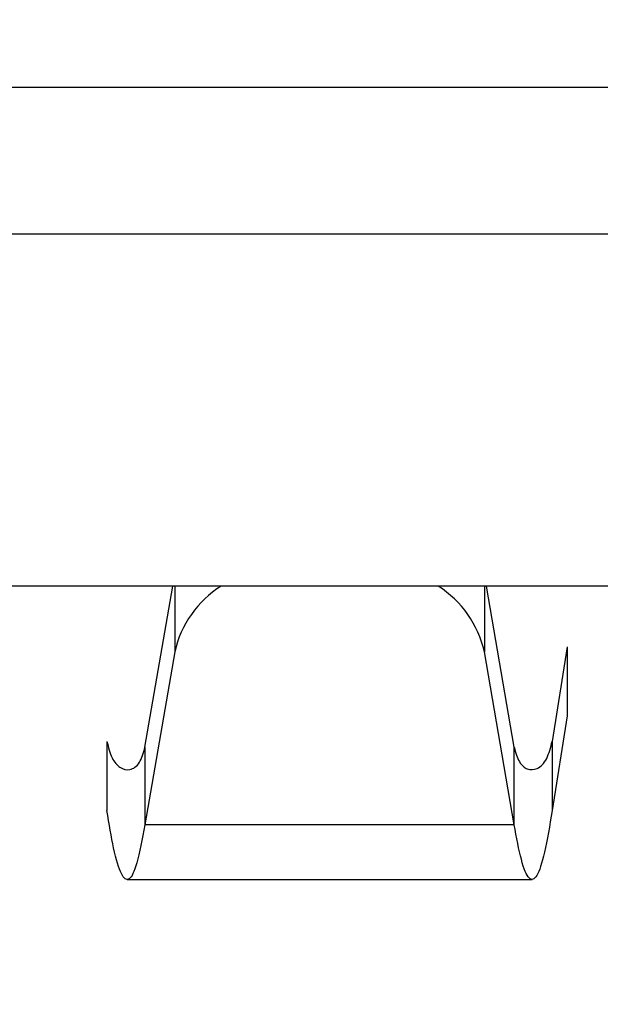
# Model space of a CAD drawing. Extents: x 0 to 68, y 0 to 44.
# Drawn here: x 23.6 to 23.7, y 16.4 to 16.5 of the extents above; entities that cross this region are included whole.
import ezdxf

# ---------------------------------------------------------------- set-up
doc = ezdxf.new("R2010")
doc.units = 0
doc.header["$MEASUREMENT"] = 0
doc.layers.add('FILL', color=5, linetype='CONTINUOUS')
doc.layers.add('PART', color=4, linetype='CONTINUOUS')

msp = doc.modelspace()

# ---------------------------------------------------------------- hatches: boundary and pattern name
at = {"layer": 'FILL'}
h = msp.add_hatch(dxfattribs=at)
h.set_pattern_fill('DOTS', color=256, scale=0.8, angle=45, style=0)
h.set_pattern_definition([(45, (12.387857508410455, 6.5745885086905), (-0.017677669529663684, 0.05303300858899107), [0, -0.05])])
edge = h.paths.add_edge_path(flags=16)
edge.add_line((28.285846378427088, 19.73782836338848), (28.618637802986818, 19.365063452339434))
edge.add_arc((16.248592700290367, 29.39456967048937), 15.92510630490901, 320.9652139331065, 322.493155143)
edge.add_line((28.881670724551647, 19.698469915661175), (28.531279108795893, 20.048792969718857))
edge.add_arc((15.853948576997336, 29.802197951189928), 15.995112320488925, 321.0077466291674, 322.4268303600341, ccw=False)
edge = h.paths.add_edge_path(flags=16)
edge.add_line((29.041755231699092, 18.891292036144538), (28.69605404269884, 19.278471035950357))
edge.add_arc((16.247607768190523, 29.401890459618457), 16.045168602318284, 320.8810407575293, 322.42066978294883)
edge.add_line((28.96355960680176, 19.61659514905475), (29.32757181048529, 19.25255572234407))
edge.add_arc((16.658834594880677, 28.981830982870566), 15.973593826473058, 320.82425161101304, 322.47663326004295, ccw=False)
edge = h.paths.add_edge_path(flags=16)
edge.add_line((28.9914571600902, 19.843483956618943), (28.65833805094416, 20.2164535445019))
edge.add_arc((17.572600368355523, 28.48394733374644), 13.829137121395632, 323.285252367111, 324.9344256189502)
edge.add_line((28.891680732468352, 20.538920383942045), (29.241361524736867, 20.189198253002655))
edge.add_arc((18.928698086451067, 27.380669208266564), 12.572520896453547, 323.16613742439927, 325.11025118208806, ccw=False)
edge = h.paths.add_edge_path(flags=16)
edge.add_line((27.406394386552925, 18.926164733950262), (27.087264888591854, 19.283489147292162))
edge.add_arc((11.774310790778662, 33.3418208969825), 20.787574528695863, 317.44595664489987, 318.438313344232)
edge.add_line((27.328444777160406, 19.550803141944638), (27.66576228205235, 19.213417075354663))
edge.add_arc((13.219635249077434, 31.996493941772588), 19.289832566033272, 317.3454811742613, 318.4950540532938, ccw=False)
edge = h.paths.add_edge_path(flags=16)
edge.add_line((26.67603081536975, 19.743940437118443), (26.985054520688884, 19.397994240873654))
edge.add_arc((12.856647717364773, 32.401445511372096), 19.201604717951117, 317.3742681453751, 318.4225444168916)
edge.add_line((27.220586135249654, 19.658647668211696), (26.892882391990064, 19.98629696541695))
edge.add_arc((10.5322328891302, 34.40700193762639), 21.808887730715078, 317.7518126051658, 318.6062033111767, ccw=False)
edge = h.paths.add_edge_path(flags=16)
edge.add_line((28.23027006432789, 18.902697476268816), (27.897806324354455, 19.274778786857784))
edge.add_arc((14.19701916711685, 31.151283599009734), 18.131821069076192, 319.0796725255795, 320.3289373288788)
edge.add_line((28.153481970761327, 19.57630708536257), (28.504146825049055, 19.225450661624397))
edge.add_arc((14.640514248205399, 30.712053740474918), 18.003953968969675, 319.0096989874527, 320.35682184074545, ccw=False)
edge = h.paths.add_edge_path(flags=16)
edge.add_line((29.83985271926388, 18.893726984685923), (29.480612611417364, 19.295825211641574))
edge.add_arc((18.5581320689586, 27.531017244080534), 13.679143577415086, 322.9849048476405, 324.94643525771437)
edge.add_line((29.75609048944029, 19.674510626970125), (30.133408703848694, 19.297246858616045))
edge.add_arc((19.129751984487978, 26.993739102395775), 13.428196232409393, 322.89990964738854, 325.02918873026334, ccw=False)
edge = h.paths.add_edge_path(flags=16)
edge.add_line((29.096484607175206, 16.132878477657975), (28.714037372795765, 16.561110810697535))
edge.add_arc((13.638521745353167, 31.46895088536358), 21.201765660554898, 315.3204111457414, 316.7608080770857)
edge.add_line((29.08401242768995, 16.944775015217537), (29.48936531878291, 16.539572354904156))
edge.add_arc((14.082133975206563, 31.03038906550333), 21.151041265494747, 315.22380444030733, 316.75564158959565, ccw=False)
edge = h.paths.add_edge_path(flags=16)
edge.add_arc((11.707964347262598, 33.41902886257668), 22.62725862908027, 313.9322722476059, 314.9722980981286, ccw=False)
edge.add_line((27.406927756233422, 17.123772468426797), (27.063222922559014, 17.508585081389278))
edge.add_arc((10.944140137943826, 34.19601171084041), 23.20118611904556, 314.00750043020577, 314.95012527939)
edge.add_arc((32.721432884703724, 12.482615510605404), 7.551666750202943, 135.13851332826053, 135.49603870239778, ccw=False)
edge.add_line((27.368704609565164, 17.809525564159234), (27.733387306325277, 17.44487109868655))
edge.add_arc((31.57917035817276, 13.587830540350826), 5.446724625912725, 134.91626354398957, 135.41267340138035)
edge = h.paths.add_edge_path(flags=16)
edge.add_line((26.65568210668976, 17.964974090605534), (26.986613291059477, 17.594383996949354))
edge.add_arc((11.508531074655691, 33.62445644544907), 22.28304853025961, 313.99633996334074, 314.96119518997125)
edge.add_arc((35.170880276546704, 10.038595758577314), 11.126701238917182, 135.11351831715615, 135.35622314844397, ccw=False)
edge.add_line((27.28754167470624, 17.89075806897648), (26.936411004175817, 18.241874623863183))
edge.add_line((26.936411004175817, 18.241874623863183), (26.903193869726188, 18.208396350004758))
edge.add_arc((11.933245656733572, 33.182294173283395), 21.173496771239027, 314.0530263145847, 314.99244265420936, ccw=False)
edge = h.paths.add_edge_path(flags=16)
edge.add_line((26.578265866977738, 16.243471521409003), (26.933224901736587, 15.8458862674021))
edge.add_arc((14.605081003457318, 30.37284582543352), 19.05297052895849, 310.3192337828998, 311.8077572037526)
edge.add_line((27.306427397740883, 16.17103306262818), (26.928356012914072, 16.549076216167542))
edge.add_arc((14.458778666000292, 30.48046390849095), 18.696896059091877, 310.4066672527663, 311.8307928182342, ccw=False)
edge = h.paths.add_edge_path(flags=16)
edge.add_line((27.386469147184478, 16.242993606043118), (27.030785173294667, 16.641358245235303))
edge.add_arc((12.930265660032763, 32.17855885039771), 20.981640860260157, 312.22477375923324, 313.4916851308414)
edge.add_line((27.370865311314297, 16.956918501856215), (27.748977026551735, 16.57888845570031))
edge.add_arc((13.980262689346251, 31.074939183029134), 19.9928232420751, 312.1096010185596, 313.5259346572463, ccw=False)
edge = h.paths.add_edge_path(flags=16)
edge.add_line((26.624065081281593, 17.09691342321192), (26.966920959812363, 16.71288019543472))
edge.add_arc((14.028584659306105, 31.00411618482224), 19.277965980086258, 312.1556015988801, 313.5187667095353)
edge.add_line((27.30324028704137, 17.02472097993589), (26.938558598541512, 17.38933511499796))
edge.add_arc((12.594725046138088, 32.500506686382714), 20.834900221476488, 312.3267439698914, 313.5077141243612, ccw=False)
edge = h.paths.add_edge_path(flags=16)
edge.add_arc((1.9894422729712957, 43.035503027231925), 37.5602556092583, 315.09356258933735, 315.16529690294516, ccw=False)
edge.add_arc((13.162120524158677, 31.962378402308996), 21.830049343494156, 313.71114262534064, 314.9762205879501, ccw=False)
edge.add_line((28.247186655063835, 16.182903310734886), (27.878113993107355, 16.59614684666629))
edge.add_arc((12.528202922679974, 32.59505433736514), 22.171711949372988, 313.81400810199364, 314.97870668122175)
edge.add_line((28.20014324759226, 16.911461087782406), (28.233414828096237, 16.944883907326222))
edge.add_line((28.233414828096237, 16.944883907326222), (28.625065462179926, 16.55312438113386))
edge = h.paths.add_edge_path(flags=16)
edge.add_arc((89.75512044058536, -44.20500421138168), 87.35372466989314, 135.17244694469514, 135.20338666544424)
edge.add_arc((12.050292607922872, 33.0739299030526), 22.23689653554932, 313.90464477125994, 314.9769847550781, ccw=False)
edge.add_line((27.47069618499051, 17.052359410336067), (27.82703653631318, 16.6533787241216))
edge.add_arc((13.627990477958484, 31.47489475374798), 20.525356181653702, 313.77123557557707, 315.0172919103135)
edge.add_line((28.14598858046751, 16.965657093578024), (28.17924705358805, 16.99905269009468))
edge.add_line((28.17924705358805, 16.99905269009468), (27.801080892296277, 17.37721885138645))
edge = h.paths.add_edge_path(flags=16)
edge.add_line((29.935525527604803, 16.094204638651), (29.53986806722569, 16.537328975813224))
edge.add_arc((14.68202412562108, 30.467006086845455), 20.366429019607047, 316.84668995189816, 318.4440704176644)
edge.add_line((29.92239697068664, 16.95691850185622), (30.34086531131431, 16.538437053845108))
edge.add_arc((15.52613106650577, 29.649096217418784), 19.782965764710337, 316.75023882146183, 318.4919969845256, ccw=False)
edge = h.paths.add_edge_path(flags=16)
edge.add_line((29.891791230324863, 18.83541425222592), (30.263818094859495, 18.418930167800927))
edge.add_arc((19.65059242569299, 26.495883972385126), 13.337081459826281, 322.7278769631758, 325.027423198127)
edge.add_line((30.579350120192977, 18.851278219244595), (30.188329648775287, 19.242258360251668))
edge.add_arc((18.709530995050542, 27.29737370520051), 14.023113126306272, 322.8840891555568, 324.94118157871236, ccw=False)
edge = h.paths.add_edge_path(flags=16)
edge.add_line((29.106357491695796, 18.819031031170454), (29.465064229861802, 18.41745306651184))
edge.add_arc((17.279652119000595, 28.389755379737633), 15.745827438972253, 320.7037786758061, 322.5108501117833)
edge.add_line((29.773471888158674, 18.806668752054136), (29.39585321219112, 19.184247097611074))
edge.add_arc((16.142765460994298, 29.392223296382426), 16.728631534456298, 320.79908537516, 322.39531998096305, ccw=False)
edge = h.paths.add_edge_path(flags=16)
edge.add_line((28.30731728078269, 18.816336959740816), (28.652621215238305, 18.429801229984445))
edge.add_arc((15.60175691712524, 29.826832174088718), 17.32678196517266, 318.8700069667124, 320.3883229107905)
edge.add_line((28.950020687955522, 18.779605030005353), (28.585775576150674, 19.143945926535444))
edge.add_arc((14.902764909668747, 30.491970168281274), 17.776457326765343, 318.9434836675999, 320.329337090825, ccw=False)
edge = h.paths.add_edge_path(flags=16)
edge.add_line((26.673501090363395, 18.846163314917302), (26.992357349792506, 18.48930370955784))
edge.add_arc((12.036303658246338, 33.0809314948969), 20.894954976029275, 315.7066208481026, 316.76773110242345)
edge.add_line((27.26001213641475, 18.768774298232458), (26.922503062072373, 19.10629748821857))
edge.add_arc((12.505211533715588, 32.65737417880178), 19.786105591745333, 315.7311778662317, 316.77395385738623, ccw=False)
edge = h.paths.add_edge_path(flags=16)
edge.add_line((27.496159797997798, 18.825760160182963), (27.828034713976116, 18.45413055019296))
edge.add_arc((14.050654168638637, 31.206945838501785), 18.773665397805697, 317.2115972262888, 318.50142619662296)
edge.add_line((28.111607913671385, 18.767488766393836), (27.76064259782452, 19.1185508752262))
edge.add_arc((13.47335932778227, 31.758643999497153), 19.076121655846897, 317.31541607868155, 318.50051141935546, ccw=False)
edge = h.paths.add_edge_path(flags=16)
edge.add_line((27.41313662294889, 18.017884564562543), (27.081630730227765, 18.389076589597263))
edge.add_arc((11.774008205907602, 33.34027340910999), 21.397700663456376, 315.67486916579804, 316.7316250338379)
edge.add_line((27.35476944443453, 18.673935321131168), (27.705885999321247, 18.32281876624447))
edge.add_arc((11.151438798175661, 33.92277618566666), 22.746612794508604, 315.63552435979176, 316.7003014651235, ccw=False)
edge = h.paths.add_edge_path(flags=16)
edge.add_arc((13.728912504449639, 31.250039162193143), 17.14229202616667, 314.41618595376224, 315.0622514521794, ccw=False)
edge.add_line((25.72620528173868, 19.00572856802797), (25.4334417897226, 19.33355531903996))
edge.add_arc((10.295164261835653, 34.732981513357345), 21.594206945974083, 314.5100367789023, 314.95717247489705)
edge.add_arc((4.781314962248636, 40.17598101962689), 29.341882653520376, 315.0663079197998, 315.3051166423804)
edge.add_line((25.63935273420106, 19.53891877819422), (25.949798086494674, 19.228500648927785))
edge.add_arc((17.555839344489215, 27.49517503333468), 11.781190463628834, 314.8427632989759, 315.4377213369253, ccw=False)
edge = h.paths.add_edge_path(flags=16)
edge.add_line((25.290917143360552, 18.590064199198896), (24.998618459326913, 18.917521926953686))
edge.add_arc((10.673698060340742, 34.32750668232123), 21.039747493683237, 312.91013172740514, 313.703331331875)
edge.add_line((25.210573924097552, 19.117305673798203), (25.52099205336399, 18.806874437148316))
edge.add_arc((11.032634868037334, 33.951163446836574), 20.958577803337967, 312.86769403482845, 313.7319394763689, ccw=False)
edge = h.paths.add_edge_path(flags=16)
edge.add_arc((12.330043626424835, 32.66970731140205), 18.50482578179039, 314.52403042190997, 315.012189725119, ccw=False)
edge.add_line((25.30578192445605, 19.47657300467188), (25.025695288759145, 19.790054228625156))
edge.add_arc((13.932198988001986, 31.04444159062351), 15.80274960469921, 314.58751264110265, 315.07383848765426)
edge.add_arc((14.149955604643246, 30.87943858668999), 15.532093793281959, 314.9375215203953, 315.3885533144372)
edge.add_line((25.207031905784554, 19.97132228395251), (25.503842554506683, 19.674360396190547))
edge.add_arc((15.488784221720998, 29.530660287110575), 14.051620580874298, 314.9592715121077, 315.4577440078437, ccw=False)
edge = h.paths.add_edge_path(flags=16)
edge.add_line((24.4239504383551, 18.656745491863244), (24.14524511922206, 18.969023861319673))
edge.add_arc((8.040159216749075, 37.25933961758528), 24.370257331221026, 311.36473509448496, 311.96931875746816)
edge.add_line((24.337343906322296, 19.139979430650637), (24.634114224633798, 18.843250451010032))
edge.add_arc((11.754890246941871, 33.14458607908415), 19.245846591261625, 311.1684488879676, 312.0049635540496, ccw=False)
edge = h.paths.add_edge_path(flags=16)
edge.add_line((24.87109470919622, 19.060265365793366), (24.591555558823522, 19.373418905160324))
edge.add_arc((11.407431538368291, 33.53056042152946), 19.345433107099133, 312.9618252104329, 313.72202282499876)
edge.add_line((24.77822587265387, 19.54958617180409), (25.07513230610123, 19.252801737848873))
edge.add_arc((11.584109077146156, 33.345334658776146), 19.509156616615297, 312.9268493847622, 313.7507591447624, ccw=False)
edge = h.paths.add_edge_path(flags=16)
edge.add_line((25.360251168783655, 17.607950138822776), (25.67708284159945, 17.252976988420215))
edge.add_arc((13.376436733958919, 31.58525996929146), 18.88703868024799, 310.63776051277426, 311.8143763031985)
edge.add_line((25.968793709898243, 17.508585081389278), (25.631407643308272, 17.846011478389897))
edge.add_arc((13.19701946899307, 31.735563426193895), 18.642254761168125, 310.72695254874014, 311.835961000898, ccw=False)
edge = h.paths.add_edge_path(flags=16)
edge.add_line((25.25899864813298, 17.721442939097624), (24.957674018201836, 18.058829005687606))
edge.add_arc((11.966176532877638, 32.96034093443369), 19.769523632949447, 311.0827031818939, 312.028765719482)
edge.add_line((25.201944224484414, 18.27536499684479), (25.5234259936451, 17.953883227684113))
edge.add_arc((13.503183730634, 31.361651814473678), 18.007067571883525, 310.75640943932933, 311.8766475986461, ccw=False)
edge = h.paths.add_edge_path(flags=16)
edge.add_line((25.148049688508216, 16.03135271847534), (24.820729084149526, 16.398250563038946))
edge.add_arc((16.30097751439204, 27.976723670689463), 14.375228913480695, 306.3466333545071, 307.93278438919845)
edge.add_line((25.137957003249717, 16.6385139430261), (25.488389957676354, 16.288080988599468))
edge.add_arc((16.600671748611028, 27.71642097778761), 14.477516702536668, 306.1846732427872, 307.8718888765042, ccw=False)
edge = h.paths.add_edge_path(flags=16)
edge.add_line((25.30128306715101, 16.76756823223996), (25.62994364940264, 16.399317302399933))
edge.add_arc((15.020250517381207, 29.71475014567814), 17.025461525594974, 308.54772180097854, 309.97711837387374)
edge.add_line((25.958796809365005, 16.668120497464688), (25.608117839433568, 17.01890936776508))
edge.add_arc((14.521481633567717, 30.24040419677168), 17.25460599013098, 308.66378238382123, 309.98088326298915, ccw=False)
edge = h.paths.add_edge_path(flags=16)
edge.add_line((24.896176191562866, 17.22152430943535), (25.212091355797263, 16.86761789839378))
edge.add_arc((14.370456293190053, 30.41622768201913), 17.35240265495538, 308.6668915765878, 309.95099114964086)
edge.add_line((25.512991508156595, 17.11398024472745), (25.17579701101706, 17.45113441145635))
edge.add_arc((13.585541165406745, 31.28076345857775), 18.044186602551193, 308.8166209631999, 309.9655063101664, ccw=False)
edge = h.paths.add_edge_path(flags=16)
edge.add_line((24.381228434381818, 17.7983943708272), (24.090803097921615, 18.12392329669393))
edge.add_arc((13.42149059443722, 31.175850692202854), 16.85784796569968, 309.26431934640783, 310.25896783385264)
edge.add_line((24.315764111858023, 18.311098748917335), (24.625894886948764, 18.00102241988093))
edge.add_arc((13.75316108158539, 30.880450131951857), 16.855147539928332, 309.0909490225463, 310.1708518825153, ccw=False)
edge = h.paths.add_edge_path(flags=16)
edge.add_line((24.315216626533804, 16.964959377474248), (24.01965017097941, 17.296273700744887))
edge.add_arc((15.018535588024491, 29.257669525916867), 14.96980473559777, 306.9619631811229, 308.2190199774622)
edge.add_line((24.279893236389363, 17.496619048557335), (24.5976000791157, 17.178856751516403))
edge.add_arc((15.644217424703019, 28.705603476779665), 14.595511331389018, 306.4475525606543, 307.83821865276565, ccw=False)
edge = h.paths.add_edge_path(flags=16)
edge.add_line((23.487498468886706, 17.892836093383846), (23.210830843750408, 18.202967876734853))
edge.add_arc((14.567709708176217, 29.583815517802922), 14.290809493986472, 307.21465052870064, 308.25123870301235)
edge.add_line((23.415306025610683, 18.361192143692303), (23.711351404791237, 18.065023756759356))
edge.add_arc((13.947842073196256, 30.526490637598094), 15.830801347069675, 307.0564070717603, 308.07855700091045, ccw=False)
edge = h.paths.add_edge_path(flags=16)
edge.add_line((23.409124381922403, 17.07054741726692), (23.12158569460258, 17.393218933540986))
edge.add_arc((15.90409388092477, 27.913449256400643), 12.758034101166292, 304.4523956330766, 305.7777468302923)
edge.add_line((23.36298437564877, 17.56297164837511), (23.671829618900908, 17.254180851177328))
edge.add_arc((16.34284592847481, 27.459265608925985), 12.564145687127548, 304.2230558967003, 305.68476600360776, ccw=False)
edge = h.paths.add_edge_path(flags=16)
edge.add_line((23.615295457549387, 17.749449384494728), (23.904502815608744, 17.425328998219012))
edge.add_arc((14.824316034866676, 29.527877141890137), 15.130150810320444, 306.8798212607827, 308.08600087445)
edge.add_line((24.15725249072488, 17.619150902113134), (23.847531069301972, 17.92884409224862))
edge.add_arc((14.669465702761975, 29.570300693636085), 14.824317713624081, 307.11784893360004, 308.25206692491855, ccw=False)
edge = h.paths.add_edge_path(flags=16)
edge.add_line((23.52473654527551, 16.940972865756024), (23.8158585895792, 16.614267300159355))
edge.add_arc((17.155936493096064, 26.625400586593596), 12.024032269167277, 303.63389903983335, 305.3330315452332)
edge.add_line((24.109771498298052, 16.816143187054962), (23.79520941934006, 17.13076072032755))
edge.add_arc((16.394285315899083, 27.39043573859197), 12.650478610127472, 304.30864645900226, 305.8051909487912, ccw=False)
edge = h.paths.add_edge_path(flags=16)
edge.add_line((24.41663349360777, 16.851221569954866), (24.731209688209468, 16.498586575108195))
edge.add_arc((15.67128966534887, 28.803655610002938), 15.28060452908051, 306.3633031451131, 307.82707581606184)
edge.add_line((25.04258465646793, 16.734036520587455), (24.705663397860384, 17.070820655798894))
edge.add_arc((15.520017459035827, 28.86069370658143), 14.94580870568777, 306.53104482067573, 307.9226276114836, ccw=False)
edge = h.paths.add_edge_path(flags=16)
edge.add_line((24.496155989014575, 17.66969498922683), (24.794936778295643, 17.3349203167247))
edge.add_arc((13.83467271599913, 30.967595512588336), 17.492204586934836, 308.79824319214686, 309.95514974526026)
edge.add_line((25.067952484750002, 17.55899204510685), (24.7481938323832, 17.87881925917171))
edge.add_arc((12.645068069169419, 32.20913921096212), 18.757497785175172, 309.18344577416184, 310.1838237310171, ccw=False)
edge = h.paths.add_edge_path(flags=16)
edge.add_line((22.71857095906551, 17.84517764715026), (22.993173667177892, 17.537303358533894))
edge.add_arc((16.441230257903065, 27.14857772529502), 11.63204871858347, 304.2820006043753, 305.6811461577278)
edge.add_line((23.22590130994009, 17.70014949054877), (22.93070387764289, 17.995252146380995))
edge.add_arc((15.02793000958047, 28.940996617810498), 13.500487281708013, 304.72627910973154, 305.8290997617881, ccw=False)
edge = h.paths.add_edge_path(flags=16)
edge.add_line((23.685313083432554, 18.578262512790243), (23.963253133024004, 18.266886536271503))
edge.add_arc((13.907865801222329, 30.58463411336925), 15.90087166685069, 309.22590630159425, 310.24141005166626)
edge.add_line((24.179980693631656, 18.447032397923255), (23.88347050646869, 18.743543593346505))
edge.add_arc((12.967724994648538, 31.629131550695877), 16.887624968757713, 309.3934022246218, 310.26887747716995, ccw=False)
edge = h.paths.add_edge_path(flags=16)
edge.add_line((24.84295114040298, 18.187336817837522), (24.55146007284207, 18.513973821736126))
edge.add_arc((11.680865371159127, 33.234453684696064), 19.553637394888913, 311.1642587887048, 312.0193370345068)
edge.add_line((24.7697060734097, 18.707685825261304), (25.07995985625285, 18.39743204241816))
edge.add_arc((12.05655719524138, 32.8504182031123), 19.45502058164054, 311.0888432140288, 312.02161335410983, ccw=False)
edge = h.paths.add_edge_path(flags=16)
edge.add_line((25.708837998664002, 18.122064064764192), (25.40565312854286, 18.461652171774222))
edge.add_arc((12.42880607650055, 32.47945697068404), 19.10228810358692, 312.7916755716111, 313.7689064644433)
edge.add_line((25.642840306459725, 18.685012068408867), (25.965716499567698, 18.362081429246548))
edge.add_arc((11.742080227979585, 33.327452459179895), 20.646407892173528, 312.56871826875135, 313.54434490887735, ccw=False)
edge = h.paths.add_edge_path(flags=16)
edge.add_arc((16.883312940221067, 28.14086237142067), 12.885677377475352, 314.9404108279018, 315.48471970986355, ccw=False)
edge.add_arc((8.263267980696813, 36.77233484622707), 25.08434457054133, 314.4870665896907, 314.9509325872085, ccw=False)
edge.add_line((25.8410783903171, 18.876946509085823), (26.146122492367986, 18.53548505450235))
edge.add_arc((11.41292639157096, 33.68902111838982), 21.13520103013167, 314.19422043480995, 315.0185885551191)
edge.add_line((26.362618153114532, 18.749026512670742), (26.395808064537015, 18.782545116939797))
edge.add_line((26.395808064537015, 18.782545116939797), (26.071619116563234, 19.106720957530115))
edge = h.paths.add_edge_path(flags=16)
edge.add_line((26.566422841898195, 18.065023756759356), (26.248114067793303, 18.42132276941115))
edge.add_arc((11.168446205543024, 33.955874769104476), 21.649911978272794, 314.1487281539163, 314.97630479620324)
edge.add_arc((7.64565538657661, 37.35343448495629), 26.54345626767747, 315.17181824294835, 315.2735755406769)
edge.add_line((26.504117398786484, 18.674208559663146), (26.841695034826934, 18.33660370059552))
edge.add_line((26.841695034826934, 18.33660370059552), (26.808423454322956, 18.303126434997363))
edge.add_arc((11.678665389421303, 33.438538406480035), 21.40070733992121, 314.0803609621001, 314.9892964427196, ccw=False)
edge = h.paths.add_edge_path(flags=16)
edge.add_line((26.514497438220666, 16.314940033814338), (26.172365490560573, 16.698165645118802))
edge.add_arc((13.909617444263763, 31.043330184519295), 18.87216827260264, 310.5249791105196, 311.83085038464105)
edge.add_line((26.496103746195622, 16.98135671417342), (26.860607980888737, 16.616838363836596))
edge.add_arc((13.843445057023004, 31.190982475681714), 19.54103905065681, 310.4235522675019, 311.77021677038954, ccw=False)
edge = h.paths.add_edge_path(flags=16)
edge.add_line((25.706498834847856, 16.31346293252526), (26.04778283562458, 15.931221383240004))
edge.add_arc((15.25928346439703, 29.531405046004718), 17.35962886538504, 308.4236068882846, 309.9435270437048)
edge.add_line((26.40472511832582, 16.222165973736967), (26.040438667850076, 16.58650586200679))
edge.add_arc((14.971367403095641, 29.783586957574226), 17.224612857977267, 308.5533954206849, 309.98829217363107, ccw=False)
edge = h.paths.add_edge_path(flags=16)
edge.add_line((26.54757845753445, 17.182644785334197), (26.217371204035395, 17.55246860118852))
edge.add_arc((12.155340637711179, 32.932957196480096), 20.839868835434903, 312.43596512421675, 313.5213682562737)
edge.add_line((26.50619643145412, 17.82160149736013), (26.8572988706971, 17.470512165500597))
edge.add_arc((11.991661322487738, 33.154103058296855), 21.609308249162765, 312.3451212849617, 313.4662761548302, ccw=False)
edge = h.paths.add_edge_path(flags=16)
edge.add_line((26.09587886681343, 16.78388289159736), (25.766287660336666, 17.153051338279056))
edge.add_arc((13.647532097995324, 31.280857457344073), 18.613412962637188, 310.6228137924479, 311.8402230649427)
edge.add_line((26.06371435608107, 17.413717873000557), (26.414639341517308, 17.06273844150998))
edge.add_arc((14.001500762165293, 30.930612394012794), 18.611929973882436, 310.5279257815774, 311.8317344744969, ccw=False)
edge = h.paths.add_edge_path(flags=16)
edge.add_line((26.12812605488758, 17.65247692867146), (25.810500881242753, 18.008229464259312))
edge.add_arc((11.311961300029262, 33.815702337516846), 21.4495652316495, 312.5269009006993, 313.48923515759634)
edge.add_line((26.07394416473567, 18.25396366444752), (26.411480462105224, 17.916357797119637))
edge.add_arc((10.35446340901705, 34.874256862200625), 23.35376066813735, 312.48699241082466, 313.43695099475576, ccw=False)
edge = h.paths.add_edge_path(flags=16)
edge.add_line((26.571332061131322, 18.960640177211356), (26.264497288848766, 19.304126218408115))
edge.add_arc((10.46875042237223, 34.504772218855976), 21.921798692186165, 316.09988861253936, 316.95061243940535)
edge.add_line((26.48844600947853, 19.540327317785245), (26.81427640516467, 19.2144969220991))
edge.add_arc((11.756809778110329, 33.38151759154262), 20.67442322951949, 315.7714218714553, 316.7452150798, ccw=False)
edge = h.paths.add_edge_path(flags=16)
edge.add_line((27.722523353713306, 20.007210393568474), (27.731789818543284, 20.007210393568474))
edge.add_line((27.731789818543284, 20.007210393568474), (27.731789818543284, 20.137194545209688))
edge.add_line((27.731789818543284, 20.137194545209688), (27.601789827085035, 20.137194545209688))
edge.add_line((27.601789827085035, 20.137194545209688), (27.601789827085035, 20.12783543607202))
edge.add_line((27.601789827085035, 20.12783543607202), (27.283780863915602, 20.44583174666181))
edge.add_arc((14.216697292228083, 31.187020031318934), 16.915135200048546, 319.47685535968577, 320.57967601174227, ccw=False)
edge.add_line((27.074628362683292, 20.19632362829952), (27.140923897714252, 20.12211091079642))
edge.add_line((27.140923897714252, 20.12211091079642), (27.140923897714252, 20.007210393568474))
edge.add_line((27.140923897714252, 20.007210393568474), (27.243566564918048, 20.007210393568474))
edge.add_line((27.243566564918048, 20.007210393568474), (27.371474781037442, 19.864027050908035))
edge.add_line((27.371474781037442, 19.864027050908035), (27.371474781037442, 19.778848044963144))
edge.add_line((27.371474781037442, 19.778848044963144), (27.501474772495676, 19.778848044963144))
edge.add_line((27.501474772495676, 19.778848044963144), (27.501474772495676, 19.90883219660436))
edge.add_line((27.501474772495676, 19.90883219660436), (27.4384925724245, 19.90883219660436))
edge.add_arc((14.751916905777538, 30.765325268985624), 16.69768379076036, 319.44485702294685, 320.3144118447339)
edge.add_line((27.601789827085035, 20.102614080808877), (27.601789827085035, 20.007210393568474))
edge.add_line((27.601789827085035, 20.007210393568474), (27.720080289639533, 20.007210393568474))
edge.add_arc((13.798621977066247, 31.556054381928327), 18.088195018193254, 319.91578238909057, 320.3218693338367, ccw=False)
edge.add_line((27.637878257007323, 19.90883219660436), (27.601789827085035, 19.90883219660436))
edge.add_line((27.601789827085035, 19.90883219660436), (27.601789827085035, 19.86608619033779))
edge.add_arc((13.79862197706607, 31.556054381927336), 18.088195018192742, 319.18512780138985, 319.7385791317848, ccw=False)
edge.add_line((27.48822781448846, 19.73330127479601), (27.807794897404797, 19.375634052963814))
edge.add_arc((14.755244348929025, 30.680458195002398), 17.26754541626961, 319.1041377650769, 320.38984156953074)
edge.add_line((28.05816507829416, 19.671351747558038), (27.950738209652563, 19.778848044963144))
edge.add_line((27.950738209652563, 19.778848044963144), (27.96407340185018, 19.778848044963144))
edge.add_line((27.96407340185018, 19.778848044963144), (27.964073401850165, 19.90883219660436))
edge.add_line((27.964073401850165, 19.90883219660436), (27.83407341039193, 19.90883219660436))
edge.add_line((27.83407341039193, 19.90883219660436), (27.83407341039193, 19.89558824335679))
edge.add_line((27.83407341039193, 19.89558824335679), (27.722523353713306, 20.007210393568474))
edge = h.paths.add_edge_path()
edge.add_line((29.730878056316406, 19.90883219660436), (29.721868595754195, 19.90883219660436))
edge.add_line((29.721868595754195, 19.90883219660436), (29.721868595754195, 19.778848044963144))
edge.add_line((29.721868595754195, 19.778848044963144), (29.846905737014502, 19.778848044963144))
edge.add_line((29.846905737014502, 19.778848044963144), (30.196014608519555, 19.387901555615162))
edge.add_arc((21.640284882465604, 25.255358693213932), 10.37437055472967, 325.55795422004894, 327.8618544950428)
edge.add_line((30.424969341367934, 19.73658316196048), (30.480518432439972, 19.6809796248341))
edge.add_arc((21.573902586237107, 25.302600514472942), 10.532351459130851, 325.4482890289239, 327.7409604604293, ccw=False)
edge.add_line((30.248501613165026, 19.329179469487332), (30.621306854624684, 18.9117093065226))
edge.add_arc((21.74830223866661, 25.03060483599914), 10.77826950003855, 325.40954051043747, 327.82160376463094)
edge.add_line((30.870965203766552, 19.290560076534696), (30.912647691406015, 19.248877588895223))
edge.add_arc((21.790792120082585, 25.006582784271796), 10.787002279639635, 325.31296586200136, 327.73992435862726, ccw=False)
edge.add_line((30.66065118670827, 18.86777033240875), (31.04648920036086, 18.435750973811647))
edge.add_arc((22.155458122231646, 24.613400425159686), 10.826531594929202, 325.2077271187447, 327.80219836183204)
edge.add_line((31.31701652047976, 18.844550098492363), (31.344776950372072, 18.81687032942131))
edge.add_arc((22.205279177057335, 24.579756341577703), 10.804687627948013, 325.1549701433678, 327.76662790297354, ccw=False)
edge.add_line((31.072690859882563, 18.406403542261312), (31.471384191921352, 17.95986019453849))
edge.add_arc((22.644501556160918, 24.15743235678514), 10.785349218812698, 324.9263597825641, 327.72477575340895)
edge.add_line((31.76343686045019, 18.39819832022), (31.77696166365272, 18.38463217834658))
edge.add_arc((23.049506538449663, 23.891419243855704), 10.319553127306033, 326.67868122882703, 327.7491877877714, ccw=False)
edge.add_arc((21.345121137898218, 25.032196270592028), 12.37042168877793, 324.1410862316813, 326.60012671912585, ccw=False)
edge.add_arc((18.93331817484202, 26.806607792186124), 15.364551821810227, 323.4795875197887, 324.04681599818394, ccw=False)
edge.add_line((31.28096181153888, 17.663022647056707), (31.28096181153888, 17.694843879323443))
edge.add_arc((20.437573914831518, 25.686072714985173), 13.469922025846003, 323.61097707404093, 324.99720335840493)
edge.add_line((31.471110953389378, 17.959504278664742), (31.052698067076328, 18.37790304933408))
edge.add_arc((19.86536899795319, 26.220719061302393), 13.662580089369436, 323.53782962560507, 324.967833070055, ccw=False)
edge.add_line((30.85349108355171, 18.101158252341353), (30.80600048839731, 18.101158252341353))
edge.add_arc((20.290974022987207, 25.909208062242833), 13.097000549827332, 323.4038563424274, 325.0449010653605)
edge.add_line((31.025292544797516, 18.4054870336799), (30.62059603113746, 18.81003331656039))
edge.add_arc((19.275429177149803, 26.771953130937764), 13.860194012905996, 322.7134657128678, 324.9392221771847, ccw=False)
edge.add_line((30.30281961845278, 18.375427770382068), (30.54771548849103, 18.101158252341353))
edge.add_line((30.54771548849103, 18.101158252341353), (30.47901610374189, 18.101158252341353))
edge.add_line((30.47901610374189, 18.101158252341353), (30.260344638244568, 18.319837340639143))
edge.add_arc((17.184402314301636, 28.38292320706572), 16.49987772118801, 321.45406344552043, 322.4185579291562, ccw=False)
edge.add_line((30.089102009759806, 18.101158252341353), (30.015805828387805, 18.101158252341353))
edge.add_arc((18.067803974676515, 27.678653972470034), 15.312843386039438, 321.28440291653067, 322.51923006815633)
edge.add_line((30.219427420146665, 18.36086345084572), (29.828064140238673, 18.752063392590674))
edge.add_arc((17.283664962970793, 28.39166854871107), 15.820364669771111, 320.6455159084626, 322.4599207464233, ccw=False)
edge.add_line((29.516565155967534, 18.359715042403224), (29.747457825598097, 18.101158252341353))
edge.add_line((29.747457825598097, 18.101158252341353), (29.6284969424999, 18.101158252341353))
edge.add_line((29.6284969424999, 18.101158252341353), (29.450321448258457, 18.27929015405871))
edge.add_arc((15.427906147722585, 29.913793815940895), 18.22058743067996, 319.5855038669324, 320.31725005606745, ccw=False)
edge.add_line((29.300593247222658, 18.101158252341353), (29.199875818833185, 18.101158252341353))
edge.add_arc((15.60272289898326, 29.759904058097312), 17.91113958655382, 319.3888850656467, 320.36181126079947)
edge.add_line((29.39588043521828, 18.333718059715423), (29.018123627594342, 18.711638205502386))
edge.add_arc((14.343100822386681, 30.903118262944226), 19.078482128418052, 318.88594054736194, 320.281419307133, ccw=False)
edge.add_line((28.71686856762154, 18.357868917856937), (28.946168257609663, 18.101158252341353))
edge.add_line((28.946168257609663, 18.101158252341353), (28.778072837562114, 18.101158252341353))
edge.add_line((28.778072837562114, 18.101158252341353), (28.62536592373906, 18.253853764078578))
edge.add_arc((13.93501534150267, 31.265274644807587), 19.62405344378383, 317.86997442141063, 318.46830027468394, ccw=False)
edge.add_line((28.488692305420948, 18.101158252341353), (28.35942600299861, 18.101158252341353))
edge.add_arc((14.837378955753472, 30.4427593794789), 18.307399452933613, 317.6132301158616, 318.54122959410597)
edge.add_line((28.557536222632216, 18.32177924991065), (28.193072318349714, 18.686161485111633))
edge.add_arc((13.038731828147434, 32.11625488159571), 20.24898625440961, 317.2373077284124, 318.4519668809164, ccw=False)
edge.add_line((27.904973038322233, 18.36793438008826), (28.143213173615955, 18.101158252341353))
edge.add_line((28.143213173615955, 18.101158252341353), (27.944961809399693, 18.101158252341353))
edge.add_line((27.944961809399693, 18.101158252341353), (27.944961809399693, 18.08382563350779))
edge.add_line((27.944961809399693, 18.08382563350779), (27.78717295019282, 18.241614492714664))
edge.add_arc((11.39982768440365, 33.68914482546558), 22.52046354410678, 315.5989199126828, 316.6909692051772, ccw=False)
edge.add_line((27.48978658485904, 17.932098756385923), (27.833969333899326, 17.546615650346805))
edge.add_arc((13.099969347056067, 32.032169162723086), 20.662091282641597, 315.4871597846565, 315.9279051401925)
edge.add_line((27.944961809399693, 17.66038378424018), (27.944961809399693, 17.52304466587398))
edge.add_arc((12.631367896163859, 32.47869126988806), 21.405081730366074, 315.4977797684528, 315.67751664201666, ccw=False)
edge.add_line((27.89797067077776, 17.475079584503685), (27.944961809399693, 17.422454452929916))
edge.add_line((27.944961809399693, 17.422454452929916), (27.944961809399693, 17.33115822755145))
edge.add_line((27.944961809399693, 17.33115822755145), (28.026483953936356, 17.33115822755145))
edge.add_line((28.026483953936356, 17.33115822755145), (28.254871614808117, 17.07538807480199))
edge.add_arc((13.34620988123092, 31.777968704105565), 20.938817345958242, 315.3987467576712, 316.3735712815155)
edge.add_line((28.502849974006374, 17.33115822755145), (28.60851188975233, 17.33115822755145))
edge.add_arc((13.032171671719375, 32.08331046036878), 21.45339996569608, 315.39396007420055, 316.55665085193937, ccw=False)
edge.add_line((28.305963187246014, 17.01812998257978), (28.675719449662544, 16.604133276229973))
edge.add_arc((13.405223333652298, 31.703630195405314), 21.475168424048963, 315.32260227168024, 316.7359566433785)
edge.add_line((29.043505571520136, 16.9853766478523), (28.697651882587415, 17.33115822755145))
edge.add_line((28.697651882587415, 17.33115822755145), (28.830833058553615, 17.33115822755145))
edge.add_line((28.830833058553615, 17.33115822755145), (29.092696573357408, 17.03795842896274))
edge.add_arc((15.140716594357457, 30.087419033924437), 19.1035642594481, 316.9143906941969, 318.1069357660536)
edge.add_line((29.361264321314216, 17.33115822755145), (29.43819103825765, 17.33115822755145))
edge.add_arc((14.341995224119216, 30.811496515293594), 20.238938915140228, 316.9476145988974, 318.23633837634463, ccw=False)
edge.add_line((29.131191950297385, 16.995045863799252), (29.514158438713586, 16.56600692254722))
edge.add_arc((14.815214456250175, 30.345551416110155), 20.147823719937545, 316.8490946473839, 318.457704536555)
edge.add_line((29.895183017858294, 16.984063892986516), (29.5481128619653, 17.33115822755145))
edge.add_line((29.5481128619653, 17.33115822755145), (29.633954385487662, 17.33115822755145))
edge.add_line((29.633954385487662, 17.33115822755145), (29.91944377636876, 17.011523861319677))
edge.add_arc((16.468825954135593, 28.889894168692987), 17.944770852782277, 318.55196640869167, 319.89964517886796)
edge.add_line((30.19509363336389, 17.33115822755145), (30.245148009500348, 17.33115822755145))
edge.add_arc((15.823637170986636, 29.446736691820696), 18.835265232781648, 318.5678227586344, 319.9662250823266, ccw=False)
edge.add_line((29.945180627908023, 16.982819699818787), (30.341494465720025, 16.539011762196484))
edge.add_arc((16.907831545391424, 28.44534735961873), 17.950602408149308, 318.44923735753224, 320.3718094351773)
edge.add_line((30.73337699966479, 16.996398949075658), (30.398617721189005, 17.33115822755145))
edge.add_line((30.398617721189005, 17.33115822755145), (30.43519602683724, 17.33115822755145))
edge.add_line((30.43519602683724, 17.33115822755145), (30.733841807647217, 16.996823426647477))
edge.add_arc((17.81461708561462, 27.696688577389175), 16.77478708247693, 320.36801632733244, 321.83536533278823)
edge.add_line((31.00359969342133, 17.33115822755145), (31.028164524968012, 17.33115822755145))
edge.add_arc((18.93331817484212, 26.806607792187076), 15.36455182181072, 321.32447778431595, 321.9238325746106, ccw=False)
edge.add_arc((16.550348084886892, 28.74681746403329), 18.437403082838852, 318.37783515419443, 321.24499555618104, ccw=False)
edge.add_arc((14.661313939517832, 30.450482086759607), 20.981142739563555, 315.6321450942736, 318.3264033083502, ccw=False)
edge.add_line((29.660000740804428, 15.779158189617554), (29.632977250105775, 15.779158189617554))
edge.add_arc((14.73587673150466, 30.38812968474349), 20.864938341790218, 315.55947983480183, 316.7573068264199)
edge.add_line((29.935115165676713, 16.093767053695732), (29.51630603307928, 16.512412848130143))
edge.add_arc((14.280844618344645, 30.841673753785773), 20.91523374534023, 315.20135083689104, 316.7556469135934, ccw=False)
edge.add_line((29.122029889264034, 16.104434447305604), (29.412490697498832, 15.779158189617554))
edge.add_line((29.412490697498832, 15.779158189617554), (29.39916481175306, 15.779158189617554))
edge.add_line((29.39916481175306, 15.779158189617554), (29.09801615451864, 16.080296696547546))
edge.add_arc((25.60581306782902, 19.515066738018923), 4.8982780276821565, 314.9233982210719, 315.4750409208841, ccw=False)
edge.add_arc((14.110682102534355, 30.99784745296043), 21.146110929386307, 313.97093340783, 315.0059180734172, ccw=False)
edge.add_line((28.792286393064835, 15.779158189617554), (28.737030546033132, 15.779158189617554))
edge.add_arc((13.530786093189054, 31.591032518797658), 21.937302481422737, 313.8814399872913, 314.9810858001749)
edge.add_arc((25.339224896054596, 19.78598242649494), 5.240052024451395, 314.8946159623083, 315.4102771077491)
edge.add_line((29.070938316826123, 16.107333195569158), (28.66568121045841, 16.512631640607772))
edge.add_arc((48.67829536428041, -3.3857769251791385), 28.22147035008521, 135.16395170771324, 135.25952106240157)
edge.add_arc((13.921366903987067, 31.18528915087196), 20.80111452363564, 313.6728656757506, 315.0099048176487, ccw=False)
edge.add_line((28.28536745480094, 16.139962514283962), (28.607696592265306, 15.779158189617554))
edge.add_line((28.607696592265306, 15.779158189617554), (28.54867385435218, 15.779158189617554))
edge.add_line((28.54867385435218, 15.779158189617554), (28.235602752872545, 16.092345406721254))
edge.add_arc((13.78766724929367, 31.326288739276354), 20.99561548931288, 312.2264729829901, 313.4831011179879, ccw=False)
edge.add_line((27.89803937220173, 15.779158189617554), (27.812444574573014, 15.779158189617554))
edge.add_arc((13.769479413152823, 31.34029945750935), 20.96077260227176, 312.0642941195077, 313.4885756792975)
edge.add_line((28.19489121986883, 16.133015601054087), (27.80320025537454, 16.524638003850338))
edge.add_arc((13.954875057069675, 31.1046221237402), 20.108506849944032, 312.10524616697523, 313.5257049437787, ccw=False)
edge.add_line((27.437519380951493, 16.185830290285875), (27.800496752368865, 15.779158189617554))
edge.add_line((27.800496752368865, 15.779158189617554), (27.698121974384513, 15.779158189617554))
edge.add_line((27.698121974384513, 15.779158189617554), (27.36056794922191, 16.116782610778206))
edge.add_arc((15.540234422053729, 29.302544772377995), 17.70832031774253, 310.25927884870913, 311.87453471952585, ccw=False)
edge.add_line((26.984193466422063, 15.788832852013808), (26.9928297310938, 15.779158189617554))
edge.add_line((26.9928297310938, 15.779158189617554), (26.847746739354797, 15.779158189617554))
edge.add_line((26.847746739354797, 15.779158189617554), (26.47269194282878, 16.15430804134268))
edge.add_arc((16.082508954596577, 28.518595741329285), 16.150279033409607, 308.3878610031081, 310.04161767930725, ccw=False)
edge.add_line((26.111537148737945, 15.859602640055098), (26.183359475529123, 15.779158189617554))
edge.add_line((26.183359475529123, 15.779158189617554), (25.85258555766567, 15.779158189617554))
edge.add_arc((16.94521399221262, 27.406410324324685), 14.646988100257785, 307.4548985912811, 307.8586078460112)
edge.add_line((25.93429003534974, 15.842208133953253), (25.570196162584715, 16.206274783691107))
edge.add_arc((16.809526680744657, 27.433324115504714), 14.240644875461928, 306.2238015708914, 307.9655597339551, ccw=False)
edge.add_line((25.224905335512553, 15.945183771397797), (25.37298768000246, 15.779158189617554))
edge.add_line((25.37298768000246, 15.779158189617554), (25.1468545813374, 15.779158189617554))
edge.add_line((25.1468545813374, 15.779158189617554), (25.08302295093967, 15.842987519138546))
edge.add_arc((18.36485945552993, 25.25879786170525), 11.566814823374763, 304.95973848409653, 305.50778813105967, ccw=False)
edge.add_line((24.99265221372803, 15.779158189617554), (24.790166262986055, 15.779158189617554))
edge.add_arc((18.113245302981433, 25.62942394412374), 11.899958358773628, 304.13105690520035, 305.3651451502944)
edge.add_line((25.00076504543234, 15.925245424645887), (24.650866468946468, 16.27521256282983))
edge.add_arc((18.07331708785063, 25.483428078017607), 11.31615609802636, 303.5095841561972, 305.5387184610187, ccw=False)
edge.add_line((24.320700554118325, 16.048090847144287), (24.560485648809525, 15.779158189617554))
edge.add_line((24.560485648809525, 15.779158189617554), (24.389321740178723, 15.779158189617554))
edge.add_line((24.389321740178723, 15.779158189617554), (23.955260979435998, 16.212207447099683))
edge.add_line((23.955260979435998, 16.212207447099683), (24.09277460342424, 16.212207447099683))
edge.add_line((24.09277460342424, 16.212207447099683), (24.09277460342424, 16.303754508397123))
edge.add_line((24.09277460342424, 16.303754508397123), (24.23060745808713, 16.149111467933867))
edge.add_arc((17.74528844644558, 25.958338141327413), 11.759264033636404, 303.4704760964168, 305.3852564941706)
edge.add_line((24.55474196000656, 16.3712826257154), (24.21857286355712, 16.70739626785021))
edge.add_arc((17.622640161263902, 25.939138296486934), 11.345985593877634, 304.22287174810515, 305.5452028698461, ccw=False)
edge.add_line((24.003775552107093, 16.557640536523056), (23.609021037927725, 16.557640536523053))
edge.add_line((23.609021037927725, 16.557640536523053), (22.326961663652718, 17.836712293960424))
edge.add_arc((16.402682834959272, 26.97335088775453), 10.889226071384199, 302.95973889478455, 303.90671814920853)
edge.add_arc((15.221116764295829, 28.693015999505416), 12.975601992979218, 304.0009258154519, 306.65176872257337)
edge.add_arc((13.553235268895943, 30.90588634428791), 15.746591343031287, 306.7141069282374, 309.17429319929334)
edge.add_line((23.50006643309721, 18.698688110651236), (23.541202443672738, 18.73976866691216))
edge.add_line((23.541202443672738, 18.73976866691216), (23.54511348524293, 18.73535147868864))
edge.add_arc((12.138896529552692, 32.62099492805874), 17.969776827866013, 309.40103687038044, 311.0898566988953)
edge.add_line((23.949385521331187, 19.077537872403074), (24.001694063909632, 19.12973651461258))
edge.add_line((24.001694063909632, 19.12973651461258), (24.004962843690656, 19.12598981946567))
edge.add_arc((10.492227374984783, 34.49465988816496), 20.464360227667882, 311.32319795310156, 312.89284858547256)
edge.add_line((24.42087322802454, 19.501899494283066), (24.450370890354442, 19.531492941338197))
edge.add_line((24.450370890354442, 19.531492941338197), (24.45135596063391, 19.530398978950036))
edge.add_arc((10.032791817233004, 34.96950234441972), 21.12488827632051, 313.04238441062915, 315.0057481512185)
edge.add_arc((10.381074641725446, 34.63920888315468), 20.6450649985766, 314.9705791069176, 317.5059285115278)
edge.add_arc((12.188688396234529, 33.01537759849319), 18.21532083054111, 317.4312526770926, 317.53358030168334)
edge.add_line((25.625641759012957, 20.717158325522714), (25.909565558955585, 20.717158325522714))
edge.add_arc((12.541224929015343, 32.69868689651739), 17.951867816349154, 317.88526672625017, 318.1313515063618, ccw=False)
edge.add_line((25.85798187366961, 20.659852128456368), (26.138846886291525, 20.345358611196435))
edge.add_arc((9.560285538773751, 35.30619256025403), 22.331037790588343, 317.93625779710896, 318.6540569757895)
edge.add_line((26.32496971479764, 20.554222749992796), (26.162071785096437, 20.717158325522714))
edge.add_line((26.162071785096437, 20.717158325522714), (26.717445473670857, 20.717158325522714))
edge.add_arc((13.435837243644844, 31.910782663366252), 17.369465823469, 319.60788321758076, 319.87610092863116, ccw=False)
edge.add_line((26.664899622037716, 20.65510624738627), (26.958838745523444, 20.325979848891926))
edge.add_arc((13.946975345091595, 31.41131067647927), 17.093658142965076, 319.57098464941674, 320.62911558689103)
edge.add_line((27.161330679441328, 20.56815791512342), (27.01242233972578, 20.717158325522714))
edge.add_line((27.01242233972578, 20.717158325522714), (27.502324276053933, 20.717158325522714))
edge.add_arc((15.453127081257726, 30.209709722902748), 15.339220484463551, 321.51012715991334, 321.76839141493133, ccw=False)
edge.add_line((27.459413752618623, 20.662942446170383), (27.773004876940853, 20.311921676008897))
edge.add_arc((15.359045625894474, 30.286394276422765), 15.924713119646675, 321.2185256809681, 322.48749963750595)
edge.add_line((27.99085463122409, 20.589287017248996), (27.863020304953075, 20.717158325522714))
edge.add_line((27.863020304953075, 20.717158325522714), (28.276823799441182, 20.717158325522714))
edge.add_arc((17.485912532875638, 28.669597020668835), 13.404665126848498, 323.3972067958348, 323.6113781005903, ccw=False)
edge.add_line((28.247022308640545, 20.67687761130101), (28.567191322935436, 20.318458227310682))
edge.add_arc((18.45231201897762, 27.8503694894212), 12.611124874250569, 323.3272742943653, 325.1008870370614)
edge.add_line((28.795461447063467, 20.635126561963467), (28.713412942930894, 20.717158325522714))
edge.add_line((28.713412942930894, 20.717158325522714), (29.014227555361536, 20.717158325522714))
edge.add_arc((20.300984513066183, 26.594545157999857), 10.510198870272822, 325.9764297511668, 325.99895966191184, ccw=False)
edge.add_line((29.011915769139158, 20.713732548788865), (29.34540390154239, 20.340503838017664))
edge.add_arc((20.64393170391735, 26.213668729966606), 10.498080027036524, 325.98213757038064, 327.85795950264173)
edge.add_line((29.532989715693894, 20.628480110292745), (29.616327467945673, 20.545169581068134))
edge.add_arc((20.623340292000922, 26.225424488871287), 10.636687179960148, 325.83400207307915, 327.72219905917626, ccw=False)
edge.add_line((29.42428413516003, 20.25194128106963), (29.730878056316406, 19.90883219660436))
edge = h.paths.add_edge_path(flags=17)
edge.add_arc((20.84122097943154, 25.93142162486097), 10.795818684446555, 326.0918511697465, 327.82435774621445)
edge.add_line((29.97901380937993, 20.182470132250412), (30.048293388748696, 20.113067545129258))
edge.add_arc((21.037014469139848, 25.801510480497182), 10.6565252683942, 325.81003622920747, 327.7374982740742, ccw=False)
edge.add_line((29.85186858721243, 19.813198725668205), (29.85186858721243, 19.90883219660436))
edge.add_line((29.85186858721243, 19.90883219660436), (29.801026649539402, 19.90883219660436))
edge = h.paths.add_edge_path(flags=16)
edge.add_line((26.025097054403723, 19.572372155927987), (26.149487056874214, 19.433016161198676))
edge.add_arc((9.654973637646183, 35.26056847833168), 22.860017176036326, 316.1821222731775, 316.9734884346142)
edge.add_line((26.366516087301285, 19.662339917304262), (26.056138288445474, 19.972730823543525))
edge.add_arc((10.885282239025427, 34.13379290788221), 20.753085376124666, 316.7299089202811, 316.97171188661446, ccw=False)
edge.add_line((25.996240031016008, 19.90883219660436), (25.89509706294549, 19.90883219660436))
edge.add_line((25.89509706294549, 19.90883219660436), (25.89509706294549, 19.802149192650216))
edge.add_arc((10.885282239024878, 34.13379290788238), 20.753085376125178, 316.16888670789206, 316.3240454724322, ccw=False)
edge.add_line((25.85623153384855, 19.761554743958182), (25.93035139118522, 19.678517150556758))
edge.add_line((25.93035139118522, 19.678517150556758), (25.89509706294549, 19.678517150556758))
edge.add_line((25.89509706294549, 19.678517150556758), (25.89509706294549, 19.548532998915544))
edge.add_line((25.89509706294549, 19.548532998915544), (26.025097054403723, 19.548532998915544))
edge.add_line((26.025097054403723, 19.548532998915544), (26.025097054403723, 19.572372155927987))
edge = h.paths.add_edge_path(flags=16)
edge.add_line((25.89509706294549, 20.08063258399733), (25.89509706294549, 20.009163091010745))
edge.add_line((25.89509706294549, 20.009163091010745), (26.025097054403723, 20.009163091010745))
edge.add_line((26.025097054403723, 20.009163091010745), (26.025097054403723, 20.139147242651962))
edge.add_line((26.025097054403723, 20.139147242651962), (25.89509706294549, 20.139147242651962))
edge.add_line((25.89509706294549, 20.139147242651962), (25.89509706294549, 20.133744937868602))
edge.add_line((25.89509706294549, 20.133744937868602), (25.623748898330895, 20.4049558672348))
edge.add_arc((11.14901534199334, 33.91742713300991), 19.80163607471268, 316.2280048907757, 316.96918051063915, ccw=False)
edge.add_line((25.44774597811044, 20.21884715437239), (25.728201637064522, 19.904763999040565))
edge.add_arc((10.104081240735505, 34.89883556325148), 21.65491445911673, 316.1788431225737, 316.8203442341909)
edge = h.paths.add_edge_path(flags=16)
edge.add_line((29.62155368782981, 19.809136597584338), (29.62155368782981, 19.90883219660436))
edge.add_line((29.62155368782981, 19.90883219660436), (29.521828217220637, 19.90883219660436))
edge.add_line((29.521828217220637, 19.90883219660436), (29.323865445749014, 20.106735670661397))
edge.add_arc((18.26894910954382, 27.86208896915216), 13.503950532525957, 323.11118645807767, 324.9491956583709, ccw=False)
edge.add_line((29.06943399250988, 19.756152485455186), (29.41568165857408, 19.368591355008714))
edge.add_arc((16.813315644498577, 28.821863005617114), 15.753855847154428, 323.12574635104306, 323.54102570645256)
edge.add_arc((19.47143223020592, 26.872447728941864), 12.457550237032292, 323.4872269645132, 325.0910242445963)
edge.add_line((29.687398725806354, 19.74331128271272), (29.62155368782981, 19.809136597584338))
edge = h.paths.add_edge_path(flags=16)
edge.add_line((27.83407341039193, 20.007210393568474), (27.96407340185018, 20.007210393568474))
edge.add_line((27.96407340185018, 20.007210393568474), (27.964073401850165, 20.09800422139435))
edge.add_line((27.964073401850165, 20.09800422139435), (28.195383250878443, 19.83897098367019))
edge.add_arc((15.95513413929708, 29.719295877608275), 15.730369300284751, 321.08954314493366, 322.50518926051166)
edge.add_line((28.435742415590816, 20.144384108978276), (28.099054065104603, 20.481155136806255))
edge.add_arc((15.257246136925602, 30.366703514408396), 16.206051264578715, 321.13345193517773, 322.4111345813708, ccw=False)
edge.add_line((27.875434037321433, 20.197267359908107), (27.929077476366864, 20.137194545209688))
edge.add_line((27.929077476366864, 20.137194545209688), (27.83407341039193, 20.137194545209688))
edge.add_line((27.83407341039193, 20.137194545209688), (27.83407341039193, 20.007210393568474))
h.paths.add_polyline_path([(27.140923897714252, 19.778848044963144), (27.270923889172487, 19.778848044963144), (27.270923889172487, 19.90883219660436), (27.140923897714252, 19.90883219660436)], flags=0)
edge = h.paths.add_edge_path(flags=17)
edge.add_line((26.40986060968641, 19.778848044963144), (26.539860601144646, 19.778848044963144))
edge.add_line((26.539860601144646, 19.778848044963144), (26.539860601144646, 19.896491881565254))
edge.add_line((26.539860601144646, 19.896491881565254), (26.560638452754553, 19.873228642713915))
edge.add_arc((12.404996059087898, 32.733685320403616), 19.125207385440458, 317.74473011216537, 318.689417574443)
edge.add_line((26.770746784718632, 20.108363002730048), (26.460630125271614, 20.41861779383345))
edge.add_arc((11.198356077718863, 33.858245799601455), 20.336189663651986, 317.81491466207814, 318.63355327805266, ccw=False)
edge.add_line((26.267054236882295, 20.20193056363643), (26.52883869502312, 19.90883219660436))
edge.add_line((26.52883869502312, 19.90883219660436), (26.40986060968641, 19.90883219660436))
edge.add_line((26.40986060968641, 19.90883219660436), (26.40986060968641, 19.778848044963144))
h.paths.add_polyline_path([(25.89509706294549, 20.231603988021188), (26.025097054403723, 20.231603988021188), (26.025097054403723, 20.361588139662405), (25.89509706294549, 20.361588139662405)], flags=16)

# ---------------------------------------------------------------- linework, layer by layer
at = {"layer": 'PART', "linetype": 'Continuous'}
for p, q in [((24.077774730866686, 16.54215809660432), (23.471790478898185, 16.54215809660432)), ((23.768878586641364, 16.525441561171256), (23.616540010963476, 16.525441561171256)), ((23.768878586641364, 16.485317586153926), (23.539351027594137, 16.48531758615392)), ((23.63364804390733, 16.46693263712138), (23.6368188271068, 16.48531758615392)), ((23.637050358109, 16.48531758615392), (23.63705042035378, 16.477807238827612)), ((23.67235900250833, 16.48531758615392), (23.672359064753145, 16.477807238827626)), ((23.67576096746319, 16.466932637121452), (23.672590489007767, 16.48531758615392)), ((23.63705042035378, 16.477807238827612), (23.6336481172778, 16.45807988293173)), ((23.675761040833677, 16.45807988293175), (23.672359064753145, 16.477807238827626)), ((23.681795381300127, 16.478387712481233), (23.680103508564805, 16.467609301067455)), ((23.681795381300127, 16.478387712481233), (23.681795300693196, 16.470504233675186)), ((23.681795300693196, 16.470504233675186), (23.680103427957754, 16.459725822260022)), ((23.62930528781829, 16.467609301067476), (23.62930520721124, 16.45972582226003)), ((23.680103508564805, 16.467609301067455), (23.680103427957754, 16.459725822260022)), ((23.63364804390733, 16.46693263712138), (23.6336481172778, 16.45807988293173)), ((23.675761040833677, 16.45807988293175), (23.67576096746319, 16.466932637121452)), ((23.675761040833677, 16.45807988293175), (23.6336481172778, 16.45807988293173)), ((23.631613161021598, 16.451853019224803), (23.67779627217857, 16.451853019224803))]:
    msp.add_line(p, q, dxfattribs=at)
for centre, radius, start, end in [((23.648746003732825, 16.475196294074824), 0.011983476251836715, 122.37046653311008, 167.415528100833), ((23.660663697089248, 16.475196552066222), 0.01198320950997309, 12.583492711604135, 57.62924143787282)]:
    msp.add_arc(centre, radius, start, end, dxfattribs=at)
for points, knots in [([(23.629305287818298, 16.467609301067355), (23.62947663059896, 16.466932387214804), (23.629818580398734, 16.465581466239616), (23.630820491759586, 16.46449208789374), (23.6319554511025, 16.46423747769806), (23.633077144929103, 16.464969958206943), (23.633464694215967, 16.466302303932963), (23.633648043907314, 16.46693263712132)], [0, 0, 0, 0, 0.1882069471550018, 0.37560571648745866, 0.5819559202841765, 0.802223212416881, 1, 1, 1, 1]), ([(23.67576096746322, 16.46693263712136), (23.675932298647368, 16.466328722620613), (23.676274225303914, 16.46512348688316), (23.67727609192667, 16.46431573081095), (23.67841100282334, 16.464366085046287), (23.67953264773427, 16.465406486304705), (23.67992017112494, 16.466901845944406), (23.68010350856479, 16.46760930106736)], [0, 0, 0, 0, 0.1882069471587623, 0.3756057164925644, 0.5819559202926159, 0.8022232124245786, 1, 1, 1, 1]), ([(23.6336481172778, 16.458079882931813), (23.633338822978352, 16.456474928106267), (23.632735380789953, 16.453343614487046), (23.631842666052073, 16.451540745591476), (23.630955528440943, 16.45213493163978), (23.6301142096666, 16.454944295627833), (23.62956284340259, 16.45820308978603), (23.629305207211253, 16.45972582226003)], [0, 0, 0, 0, 0.2133398346364739, 0.416232232264317, 0.6191180855448372, 0.8220258071715167, 1, 1, 1, 1]), ([(23.680103427957746, 16.45972582226001), (23.679809442957804, 16.458005512481048), (23.67922147243968, 16.4545648898905), (23.67834415425815, 16.451928666018272), (23.677457012251352, 16.45163751473776), (23.676600661659386, 16.45366645029692), (23.67603393842154, 16.45664540788865), (23.67576104083369, 16.458079882931813)], [0, 0, 0, 0, 0.2028863069666662, 0.40577297158958603, 0.6086505528918749, 0.8115511893855079, 0.9999999999999999, 0.9999999999999999, 0.9999999999999999, 0.9999999999999999])]:
    msp.add_open_spline(points, degree=3, knots=knots, dxfattribs=at)

doc.saveas('drawing.dxf')
